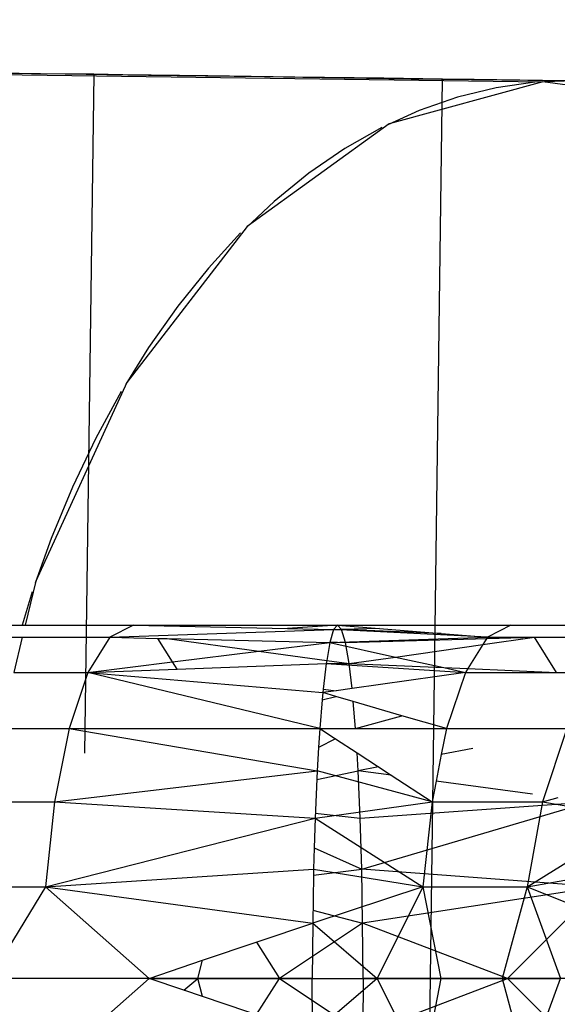
# Model space of a CAD drawing. Units: millimetres. Extents: x -7200 to 2145, y -33053 to -27466.
# Drawn here: x 275 to 281, y -31006 to -30995 of the extents above; entities that cross this region are included whole.
import ezdxf

# ---------------------------------------------------------------- set-up
doc = ezdxf.new("R2010")
doc.units = ezdxf.units.MM
doc.layers.add('Strefa bezpieczna', color=8, linetype='Continuous')
doc.dimstyles.get("Standard").update_dxf_attribs({"dimtxt": 180, "dimasz": 200, "dimexe": 0.18, "dimexo": 0.0625, "dimgap": 200, "dimtad": 0, "dimtih": 1, "dimtoh": 1, "dimlfac": 0.001, "dimzin": 0, "dimdsep": 46, "dimtxsty": 'Standard', "dimcen": 0.09, "dimse1": 1, "dimse2": 1, "dimadec": 0, "dimazin": 0, "dimtfac": 1, "dimtdec": 4, "dimtofl": 0, "dimtmove": 0, "dimatfit": 3, "dimfxl": 1, "dimtolj": 1, "dimtzin": 0, "dimarcsym": 0})

# ---------------------------------------------------------------- blocks, each defined once
blk = doc.blocks.new('*D50')
at = {"layer": 'Defpoints', "color": 0}
for p in [(2145.28, -27584.291), (-5284.401, -31005.389), (2145.28, -31006.984)]:
    blk.add_point(p, dxfattribs=at)
at = {"layer": 'Strefa bezpieczna', "color": 0, "lineweight": -2}
for p, q in [((-5084.401, -27584.291), (-2063.077, -27584.291)), ((1945.28, -27584.291), (-1123.077, -27584.291))]:
    blk.add_line(p, q, dxfattribs=at)
at = {"layer": 'Strefa bezpieczna', "color": 0}
for points in [[(-5084.401, -27550.957), (-5084.401, -27617.624), (-5284.401, -27584.291)], [(1945.28, -27617.624), (1945.28, -27550.957), (2145.28, -27584.291)]]:
    blk.add_solid(points, dxfattribs=at)
at = {"layer": 'Strefa bezpieczna', "color": 0, "insert": (-1593.077, -27584.291), "char_height": 180, "attachment_point": 5}
blk.add_mtext('\\A1;7.43', dxfattribs=at)
blk = doc.blocks.new('*D51')
at = {"layer": 'Defpoints', "color": 0}
for p in [(763.556, -28262.212), (-3920.067, -30993.849), (763.556, -31008.739)]:
    blk.add_point(p, dxfattribs=at)
at = {"layer": 'Strefa bezpieczna', "color": 0, "lineweight": -2}
for p, q in [((-3720.067, -28262.212), (-2048.256, -28262.212)), ((563.556, -28262.212), (-1108.256, -28262.212))]:
    blk.add_line(p, q, dxfattribs=at)
at = {"layer": 'Strefa bezpieczna', "color": 0}
for points in [[(-3720.067, -28228.879), (-3720.067, -28295.545), (-3920.067, -28262.212)], [(563.556, -28295.545), (563.556, -28228.879), (763.556, -28262.212)]]:
    blk.add_solid(points, dxfattribs=at)
at = {"layer": 'Strefa bezpieczna', "color": 0, "insert": (-1578.256, -28262.212), "char_height": 180, "attachment_point": 5}
blk.add_mtext('\\A1;4.68', dxfattribs=at)

msp = doc.modelspace()

# ---------------------------------------------------------------- linework, layer by layer
for p, q in [((255.588, -30995.82), (281.079, -30996.166)), ((275.67, -30996.079), (274.814, -30996.067)), ((275.072, -30996.071), (275.938, -30996.082)), ((276.245, -30996.086), (275.67, -30996.079)), ((275.938, -30996.082), (276.834, -30996.094)), ((276.245, -30996.086), (276.146, -31003.389)), ((276.557, -30996.091), (276.245, -30996.086)), ((277.472, -30996.103), (276.557, -30996.091)), ((276.834, -30996.094), (277.756, -30996.107)), ((278.41, -30996.116), (277.472, -30996.103)), ((277.756, -30996.107), (278.082, -30996.111)), ((278.082, -30996.111), (278.7, -30996.12)), ((279.368, -30996.129), (278.41, -30996.116)), ((278.7, -30996.12), (279.663, -30996.133)), ((280.001, -30996.137), (279.368, -30996.129)), ((281.079, -30996.166), (279.425, -30996.619)), ((279.663, -30996.133), (280.64, -30996.146)), ((279.731, -31016.063), (280.001, -30996.137)), ((280.341, -30996.142), (280.001, -30996.137)), ((281.325, -30996.155), (280.341, -30996.142)), ((280.995, -30996.172), (280.576, -30996.231)), ((280.64, -30996.146), (281.627, -30996.159)), ((282.747, -30996.393), (281.079, -30996.166)), ((281.416, -30996.156), (281.099, -30996.168)), ((280.576, -30996.231), (280.16, -30996.332)), ((280.16, -30996.332), (279.749, -30996.475)), ((279.749, -30996.475), (279.412, -30996.629)), ((279.425, -30996.619), (277.897, -30997.722)), ((279.345, -30996.659), (278.948, -30996.884)), ((278.948, -30996.884), (278.562, -30997.149)), ((278.562, -30997.149), (278.187, -30997.453)), ((278.187, -30997.453), (277.886, -30997.737)), ((277.897, -30997.722), (276.6, -30999.4)), ((277.826, -30997.793), (277.479, -30998.17)), ((277.479, -30998.17), (277.149, -30998.58)), ((277.149, -30998.58), (276.836, -30999.024)), ((276.836, -30999.024), (276.591, -30999.419)), ((276.6, -30999.4), (275.621, -31001.539)), ((276.542, -30999.497), (276.269, -30999.999)), ((276.269, -30999.999), (276.017, -31000.528)), ((276.017, -31000.528), (275.788, -31001.081)), ((275.788, -31001.081), (275.616, -31001.56)), ((275.621, -31001.539), (275.507, -31002.012)), ((275.582, -31001.655), (275.473, -31002.012)), ((274.585, -31002.012), (275.507, -31002.012)), ((275.507, -31002.012), (276.673, -31002.012)), ((276.673, -31002.012), (276.419, -31002.141)), ((276.419, -31002.141), (278.828, -31002.059)), ((276.673, -31002.012), (278.871, -31002.012)), ((276.673, -31002.012), (278.331, -31002.048)), ((278.871, -31002.012), (278.331, -31002.048)), ((278.331, -31002.048), (278.828, -31002.059)), ((278.828, -31002.059), (278.787, -31002.198)), ((278.827, -31002.062), (278.914, -31002.059)), ((278.871, -31002.012), (278.828, -31002.059)), ((280.483, -31002.141), (278.828, -31002.059)), ((278.871, -31002.012), (280.737, -31002.012)), ((278.871, -31002.012), (279.323, -31002.048)), ((278.914, -31002.059), (278.871, -31002.012)), ((279.323, -31002.048), (278.914, -31002.059)), ((279.984, -31002.101), (278.914, -31002.059)), ((278.955, -31002.198), (278.914, -31002.059)), ((279.323, -31002.048), (279.984, -31002.101)), ((279.984, -31002.101), (280.483, -31002.141)), ((280.737, -31002.012), (280.483, -31002.141)), ((280.737, -31002.012), (282.511, -31002.012)), ((275.013, -31002.141), (275.475, -31002.141)), ((275.475, -31002.141), (275.384, -31002.521)), ((275.475, -31002.141), (276.419, -31002.141)), ((276.419, -31002.141), (276.182, -31002.521)), ((276.419, -31002.141), (276.935, -31002.154)), ((277.094, -31002.408), (276.935, -31002.154)), ((276.935, -31002.154), (277.034, -31002.156)), ((277.034, -31002.156), (278.024, -31002.293)), ((277.034, -31002.156), (278.787, -31002.198)), ((278.024, -31002.293), (278.787, -31002.198)), ((278.787, -31002.198), (278.753, -31002.393)), ((278.787, -31002.198), (280.483, -31002.141)), ((278.787, -31002.198), (279.495, -31002.355)), ((278.788, -31002.193), (278.955, -31002.198)), ((278.955, -31002.198), (280.991, -31002.141)), ((278.995, -31002.426), (278.955, -31002.198)), ((280.433, -31002.221), (280.991, -31002.141)), ((280.483, -31002.141), (280.433, -31002.221)), ((280.483, -31002.141), (280.991, -31002.141)), ((281.228, -31002.521), (280.991, -31002.141)), ((280.991, -31002.141), (282.082, -31002.141)), ((277.094, -31002.408), (278.024, -31002.293)), ((278.024, -31002.293), (278.753, -31002.393)), ((279.495, -31002.355), (280.433, -31002.221)), ((280.433, -31002.221), (280.271, -31002.48)), ((276.182, -31002.521), (277.094, -31002.408)), ((277.142, -31002.486), (277.094, -31002.408)), ((277.142, -31002.486), (278.747, -31002.426)), ((278.747, -31002.426), (278.715, -31002.701)), ((278.753, -31002.393), (278.747, -31002.426)), ((278.747, -31002.426), (278.995, -31002.426)), ((278.747, -31002.426), (280.246, -31002.521)), ((278.753, -31002.393), (278.995, -31002.426)), ((278.995, -31002.426), (279.495, -31002.355)), ((279.026, -31002.693), (278.995, -31002.426)), ((278.995, -31002.426), (280.013, -31002.469)), ((279.495, -31002.355), (280.013, -31002.469)), ((275.384, -31002.521), (276.182, -31002.521)), ((276.182, -31002.521), (275.979, -31003.125)), ((276.182, -31002.521), (277.142, -31002.486)), ((276.182, -31002.521), (278.711, -31002.738)), ((278.678, -31003.125), (276.182, -31002.521)), ((280.246, -31002.521), (279.026, -31002.693)), ((280.013, -31002.469), (280.246, -31002.521)), ((280.013, -31002.469), (280.271, -31002.48)), ((280.246, -31002.521), (280.043, -31003.125)), ((280.271, -31002.48), (280.246, -31002.521)), ((280.246, -31002.521), (281.228, -31002.521)), ((280.271, -31002.48), (281.228, -31002.521)), ((281.228, -31002.521), (281.683, -31002.521)), ((278.711, -31002.738), (278.704, -31002.814)), ((278.715, -31002.701), (278.711, -31002.738)), ((278.855, -31002.717), (278.711, -31002.738)), ((278.853, -31002.779), (278.711, -31002.738)), ((278.715, -31002.701), (278.855, -31002.717)), ((279.026, -31002.693), (278.855, -31002.717)), ((278.704, -31002.814), (278.678, -31003.125)), ((278.704, -31002.814), (278.853, -31002.779)), ((279.039, -31002.833), (278.853, -31002.779)), ((279.064, -31003.125), (279.039, -31002.833)), ((279.563, -31002.986), (279.039, -31002.833)), ((279.064, -31003.125), (279.563, -31002.986)), ((280.043, -31003.125), (279.563, -31002.986)), ((273.414, -31003.125), (275.979, -31003.125)), ((275.979, -31003.125), (275.823, -31003.912)), ((275.979, -31003.125), (278.678, -31003.125)), ((275.979, -31003.125), (278.65, -31003.578)), ((278.678, -31003.125), (278.666, -31003.328)), ((278.678, -31003.125), (279.064, -31003.125)), ((278.678, -31003.125), (278.848, -31003.235)), ((279.064, -31003.125), (280.043, -31003.125)), ((280.043, -31003.125), (279.987, -31003.405)), ((280.043, -31003.125), (281.34, -31003.125)), ((281.34, -31003.125), (281.077, -31003.912)), ((278.848, -31003.235), (278.666, -31003.328)), ((278.848, -31003.235), (279.08, -31003.387)), ((278.666, -31003.328), (278.65, -31003.578)), ((280.325, -31003.339), (279.987, -31003.405)), ((279.092, -31003.578), (279.08, -31003.387)), ((279.08, -31003.387), (279.31, -31003.536)), ((279.987, -31003.405), (279.931, -31003.691)), ((275.823, -31003.912), (278.65, -31003.578)), ((278.65, -31003.578), (278.628, -31004.087)), ((278.646, -31003.673), (279.092, -31003.578)), ((279.887, -31003.912), (278.65, -31003.578)), ((279.31, -31003.536), (279.092, -31003.578)), ((279.448, -31003.626), (279.092, -31003.578)), ((279.114, -31004.087), (279.092, -31003.578)), ((279.31, -31003.536), (279.448, -31003.626)), ((279.448, -31003.626), (279.887, -31003.912)), ((279.931, -31003.691), (279.887, -31003.912)), ((280.968, -31003.829), (279.931, -31003.691)), ((273.151, -31003.912), (275.823, -31003.912)), ((275.823, -31003.912), (275.725, -31004.828)), ((275.823, -31003.912), (278.628, -31004.087)), ((278.628, -31004.087), (279.887, -31003.912)), ((279.114, -31004.087), (281.587, -31003.912)), ((279.13, -31004.638), (281.587, -31003.912)), ((279.887, -31003.912), (279.789, -31004.828)), ((279.887, -31003.912), (281.077, -31003.912)), ((281.077, -31003.912), (280.911, -31004.828)), ((281.077, -31003.912), (281.244, -31003.866)), ((281.077, -31003.912), (282.105, -31004.087)), ((275.725, -31004.828), (278.628, -31004.087)), ((278.628, -31004.087), (278.618, -31004.407)), ((278.628, -31004.087), (279.789, -31004.828)), ((278.63, -31004.034), (279.114, -31004.087)), ((279.13, -31004.638), (279.114, -31004.087)), ((280.911, -31004.828), (282.105, -31004.087)), ((278.618, -31004.407), (278.612, -31004.638)), ((278.618, -31004.407), (279.13, -31004.638)), ((275.725, -31004.828), (278.612, -31004.638)), ((278.61, -31004.703), (279.13, -31004.638)), ((278.612, -31004.638), (278.61, -31004.703)), ((278.612, -31004.638), (279.789, -31004.828)), ((281.685, -31004.828), (279.13, -31004.638)), ((279.14, -31005.218), (279.13, -31004.638)), ((280.911, -31004.828), (281.969, -31004.638)), ((278.61, -31004.703), (278.602, -31005.218)), ((272.985, -31004.828), (275.725, -31004.828)), ((275.725, -31004.828), (275.124, -31005.812)), ((275.725, -31004.828), (278.602, -31005.218)), ((275.725, -31004.828), (276.843, -31005.812)), ((279.789, -31004.828), (278.602, -31005.218)), ((281.685, -31004.828), (279.14, -31005.218)), ((279.789, -31004.828), (279.297, -31005.812)), ((279.789, -31004.828), (280.911, -31004.828)), ((279.789, -31004.828), (279.981, -31005.812)), ((280.911, -31004.828), (280.641, -31005.812)), ((281.685, -31004.828), (280.699, -31005.812)), ((280.911, -31004.828), (281.886, -31005.218)), ((280.911, -31004.828), (281.27, -31005.812)), ((278.604, -31005.08), (279.14, -31005.218)), ((277.415, -31005.618), (278.602, -31005.218)), ((279.14, -31005.218), (278.245, -31005.812)), ((278.602, -31005.218), (278.598, -31005.812)), ((278.602, -31005.218), (279.297, -31005.812)), ((280.699, -31005.812), (279.14, -31005.218)), ((279.144, -31005.812), (279.14, -31005.218)), ((277.997, -31005.422), (278.245, -31005.812)), ((276.843, -31005.812), (277.415, -31005.618)), ((277.365, -31005.812), (277.415, -31005.618)), ((276.843, -31005.812), (275.124, -31005.812)), ((275.725, -31006.796), (276.843, -31005.812)), ((277.214, -31005.938), (276.843, -31005.812)), ((278.598, -31005.812), (276.843, -31005.812)), ((276.843, -31005.812), (277.365, -31005.812)), ((277.214, -31005.938), (277.365, -31005.812)), ((277.415, -31006.006), (277.365, -31005.812)), ((277.365, -31005.812), (278.245, -31005.812)), ((277.997, -31006.202), (278.245, -31005.812)), ((278.245, -31005.812), (279.14, -31006.406)), ((278.245, -31005.812), (279.144, -31005.812)), ((278.598, -31005.812), (279.297, -31005.812)), ((278.602, -31006.406), (278.598, -31005.812)), ((279.297, -31005.812), (278.602, -31006.406)), ((279.14, -31006.406), (280.699, -31005.812)), ((279.144, -31005.812), (279.14, -31006.406)), ((280.699, -31005.812), (279.144, -31005.812)), ((279.297, -31005.812), (279.981, -31005.812)), ((279.789, -31006.796), (279.297, -31005.812)), ((279.981, -31005.812), (279.789, -31006.796)), ((279.981, -31005.812), (280.641, -31005.812)), ((280.641, -31005.812), (281.27, -31005.812)), ((280.641, -31005.812), (280.911, -31006.796)), ((282.221, -31005.812), (280.699, -31005.812)), ((281.685, -31006.796), (280.699, -31005.812)), ((280.911, -31006.796), (281.27, -31005.812)), ((277.415, -31006.006), (277.214, -31005.938)), ((278.602, -31006.406), (277.415, -31006.006))]:
    msp.add_line(p, q)

# ---------------------------------------------------------------- dimensions: what is measured, and where the dimension line sits
at = {"layer": 'Strefa bezpieczna'}
dim = msp.add_linear_dim(base=(2145.28, -27584.291), p1=(-5284.401, -31005.389), p2=(2145.28, -31006.984), dimstyle='Standard', dxfattribs=at)
dim.commit()
dim.dimension.update_dxf_attribs({"geometry": '*D50', "text_midpoint": (-1593.077, -27584.291), "dimtype": 160})
dim = msp.add_linear_dim(base=(763.556, -28262.212), p1=(-3920.067, -30993.849), p2=(763.556, -31008.739), dimstyle='Standard', dxfattribs=at)
dim.commit()
dim.dimension.update_dxf_attribs({"geometry": '*D51', "text_midpoint": (-1578.256, -28262.212)})

doc.saveas('drawing.dxf')
